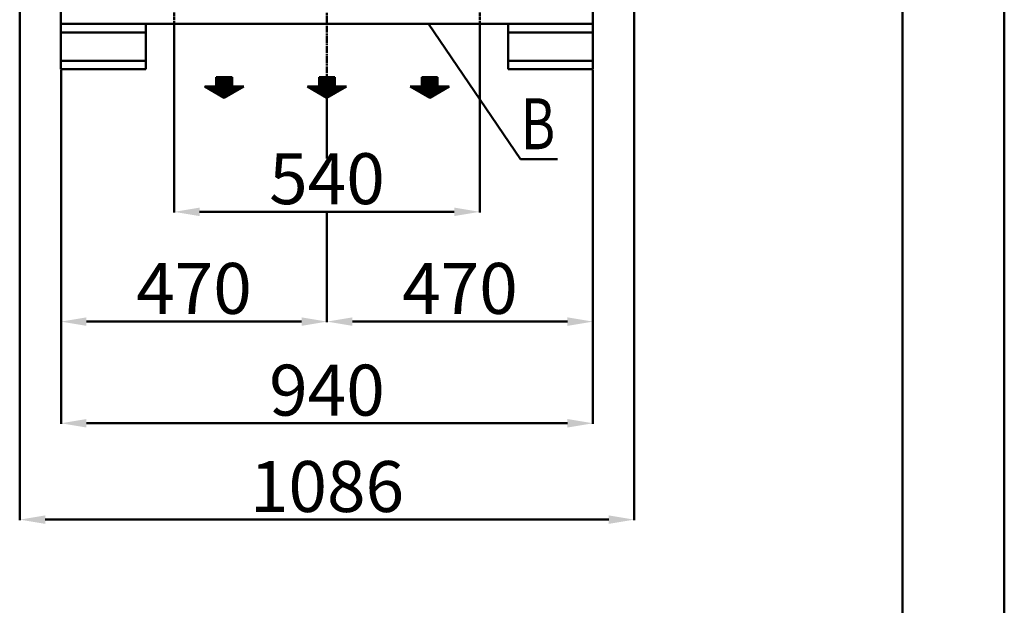
# Model space of a CAD drawing. Units: millimetres. Extents: x 0 to 6300, y 0 to 8910.
# Drawn here: x 4560 to 6300, y 5075 to 6111 of the extents above; entities that cross this region are included whole.
import ezdxf
from ezdxf.enums import TextEntityAlignment as Align

# ---------------------------------------------------------------- set-up
doc = ezdxf.new("R2010")
doc.units = ezdxf.units.MM
doc.linetypes.add('AM_ISO02W050', pattern=[7.5, 6, -1.5])
doc.linetypes.add('AM_ISO08W050', pattern=[18, 12, -1.5, 3, -1.5])
doc.layers.add('AM_0', color=7, linetype='Continuous', lineweight=50)
doc.styles.add('LAMECCANICA', font='ARIAL.TTF')
doc.dimstyles.new('LAMECCANICA', dxfattribs={"dimtxt": 3, "dimasz": 2, "dimexe": 1, "dimexo": 1, "dimgap": 1, "dimtad": 1, "dimdsep": 46, "dimtxsty": 'LAMECCANICA', "dimcen": 0, "dimclrd": 4, "dimclre": 4, "dimclrt": 3, "dimaunit": 1, "dimadec": 3, "dimazin": 2, "dimtp": 0.1, "dimtm": 0.1, "dimtfac": 0.71, "dimtmove": 0, "dimatfit": 3, "dimfxl": 0, "dimlwd": -1, "dimlwe": -1, "dimarcsym": 0})

# ---------------------------------------------------------------- blocks, each defined once
blk = doc.blocks.new('*D36')
at = {"layer": 'AM_0', "color": 4, "linetype": 'Continuous'}
for p, q in [((4633, 6022), (4633, 5396.2)), ((5573, 6022), (5573, 5396.2)), ((4678, 5397.2), (5528, 5397.2))]:
    blk.add_line(p, q, dxfattribs=at)
for points in [[(4678, 5404.7), (4678, 5389.7), (4633, 5397.2)], [(5528, 5404.7), (5528, 5389.7), (5573, 5397.2)]]:
    blk.add_solid(points, dxfattribs=at)
at = {"layer": 'Defpoints', "color": 0, "linetype": 'Continuous'}
for p in [(4633, 6023), (5573, 6023), (5573, 5397.2)]:
    blk.add_point(p, dxfattribs=at)
at = {"layer": 'AM_0', "color": 3, "linetype": 'Continuous', "insert": (5103, 5444.1), "char_height": 90, "attachment_point": 5, "style": 'LAMECCANICA'}
blk.add_mtext('940', dxfattribs=at)
blk = doc.blocks.new('*D37')
at = {"layer": 'AM_0', "color": 4, "linetype": 'Continuous'}
for p, q in [((4633, 6022), (4633, 5575.9)), ((5103, 5992.7), (5103, 5865.3)), ((5103, 5769.4), (5103, 5575.9)), ((4678, 5576.9), (5058, 5576.9))]:
    blk.add_line(p, q, dxfattribs=at)
for points in [[(4678, 5584.4), (4678, 5569.4), (4633, 5576.9)], [(5058, 5584.4), (5058, 5569.4), (5103, 5576.9)]]:
    blk.add_solid(points, dxfattribs=at)
at = {"layer": 'Defpoints', "color": 0, "linetype": 'Continuous'}
for p in [(4633, 6023), (5103, 5993.7), (5103, 5576.9)]:
    blk.add_point(p, dxfattribs=at)
at = {"layer": 'AM_0', "color": 3, "linetype": 'Continuous', "insert": (4868, 5623.9), "char_height": 90, "attachment_point": 5, "style": 'LAMECCANICA'}
blk.add_mtext('470', dxfattribs=at)
blk = doc.blocks.new('*D38')
at = {"layer": 'AM_0', "color": 4, "linetype": 'Continuous'}
for p, q in [((5573, 6022), (5573, 5575.9)), ((5103, 5992.7), (5103, 5865.3)), ((5103, 5769.4), (5103, 5575.9)), ((5148, 5576.9), (5528, 5576.9))]:
    blk.add_line(p, q, dxfattribs=at)
for points in [[(5148, 5584.4), (5148, 5569.4), (5103, 5576.9)], [(5528, 5584.4), (5528, 5569.4), (5573, 5576.9)]]:
    blk.add_solid(points, dxfattribs=at)
at = {"layer": 'Defpoints', "color": 0, "linetype": 'Continuous'}
for p in [(5573, 6023), (5103, 5993.7), (5573, 5576.9)]:
    blk.add_point(p, dxfattribs=at)
at = {"layer": 'AM_0', "color": 3, "linetype": 'Continuous', "insert": (5338, 5623.9), "char_height": 90, "attachment_point": 5, "style": 'LAMECCANICA'}
blk.add_mtext('470', dxfattribs=at)
blk = doc.blocks.new('*D39')
at = {"layer": 'AM_0', "color": 4, "linetype": 'Continuous'}
for p, q in [((4833, 6102), (4833, 5769.9)), ((5373, 6102), (5373, 5769.9)), ((5328, 5770.9), (4878, 5770.9))]:
    blk.add_line(p, q, dxfattribs=at)
for points in [[(4878, 5778.4), (4878, 5763.4), (4833, 5770.9)], [(5328, 5778.4), (5328, 5763.4), (5373, 5770.9)]]:
    blk.add_solid(points, dxfattribs=at)
at = {"layer": 'Defpoints', "color": 0, "linetype": 'Continuous'}
for p in [(4833, 6103), (5373, 6103), (4833, 5770.9)]:
    blk.add_point(p, dxfattribs=at)
at = {"layer": 'AM_0', "color": 3, "linetype": 'Continuous', "insert": (5103, 5817.8), "char_height": 90, "attachment_point": 5, "style": 'LAMECCANICA'}
blk.add_mtext('540', dxfattribs=at)
blk = doc.blocks.new('*D45')
at = {"layer": 'AM_0', "color": 4, "linetype": 'Continuous'}
for p, q in [((4560, 6317.9), (4560, 5225.9)), ((5646, 6317.9), (5646, 5225.9)), ((4605, 5226.9), (5601, 5226.9))]:
    blk.add_line(p, q, dxfattribs=at)
for points in [[(4605, 5234.4), (4605, 5219.4), (4560, 5226.9)], [(5601, 5234.4), (5601, 5219.4), (5646, 5226.9)]]:
    blk.add_solid(points, dxfattribs=at)
at = {"layer": 'Defpoints', "color": 0, "linetype": 'Continuous'}
for p in [(4560, 6318.9), (5646, 6318.9), (5646, 5226.9)]:
    blk.add_point(p, dxfattribs=at)
at = {"layer": 'AM_0', "color": 3, "linetype": 'Continuous', "insert": (5103, 5273.8), "char_height": 90, "attachment_point": 5, "style": 'LAMECCANICA'}
blk.add_mtext('1086', dxfattribs=at)

msp = doc.modelspace()

# ---------------------------------------------------------------- hatches: boundary and pattern name
at = {"layer": 'AM_0', "linetype": 'Continuous'}
h = msp.add_hatch(dxfattribs=at)
h.set_pattern_fill('ANSI31', color=254, scale=0.6299213, angle=45, style=0)
edge = h.paths.add_edge_path()
edge.add_line((4907.396, 6008.655), (4922.177, 6008.655))
edge.add_line((4907.396, 6008.655), (4907.396, 5992.246))
edge.add_line((4907.396, 5992.246), (4887.009, 5992.246))
edge.add_line((4921.403, 5972.389), (4887.009, 5992.246))
edge.add_line((4921.403, 5972.389), (4955.796, 5992.246))
edge.add_line((4935.409, 5992.246), (4955.796, 5992.246))
edge.add_line((4935.409, 6008.655), (4935.409, 5992.246))
edge.add_line((4922.177, 6008.655), (4935.409, 6008.655))
h = msp.add_hatch(dxfattribs=at)
h.set_pattern_fill('ANSI31', color=254, scale=0.6299213, angle=45, style=0)
edge = h.paths.add_edge_path()
edge.add_line((5108.203, 5975.416), (5137.354, 5992.246))
edge.add_line((5116.966, 5992.246), (5137.354, 5992.246))
edge.add_line((5116.966, 6008.655), (5116.966, 5992.246))
edge.add_line((5088.954, 6008.655), (5116.966, 6008.655))
edge.add_line((5088.954, 6008.655), (5088.954, 5992.246))
edge.add_line((5088.954, 5992.246), (5068.566, 5992.246))
edge.add_line((5102.96, 5972.389), (5068.566, 5992.246))
edge.add_line((5102.96, 5972.389), (5108.203, 5975.416))
h = msp.add_hatch(dxfattribs=at)
h.set_pattern_fill('ANSI31', color=254, scale=0.6299213, angle=45, style=0)
edge = h.paths.add_edge_path()
edge.add_line((5284.517, 5972.389), (5273.612, 5978.685))
edge.add_line((5284.517, 5972.389), (5318.911, 5992.246))
edge.add_line((5298.524, 5992.246), (5318.911, 5992.246))
edge.add_line((5298.524, 6008.655), (5298.524, 5992.246))
edge.add_line((5298.524, 6008.655), (5270.511, 6008.655))
edge.add_line((5270.511, 6008.655), (5270.511, 5992.246))
edge.add_line((5270.511, 5992.246), (5250.124, 5992.246))
edge.add_line((5273.612, 5978.685), (5250.124, 5992.246))

# ---------------------------------------------------------------- linework, layer by layer
at = {"layer": 'AM_0', "color": 2, "linetype": 'Continuous'}
for p, q in [((6300.001, 8909.999), (6300, -0.001)), ((5444.821, 5864.062), (5282.349, 6103.022)), ((4907.396, 6008.655), (4935.409, 6008.655)), ((4907.396, 6008.655), (4907.396, 5992.246)), ((4935.409, 6008.655), (4935.409, 5992.246)), ((5088.954, 6008.655), (5116.966, 6008.655)), ((5088.954, 6008.655), (5088.954, 5992.246)), ((5116.966, 6008.655), (5116.966, 5992.246)), ((5298.524, 6008.655), (5270.511, 6008.655)), ((5270.511, 6008.655), (5270.511, 5992.246)), ((5298.524, 6008.655), (5298.524, 5992.246)), ((4921.403, 5972.389), (4887.009, 5992.246)), ((4907.396, 5992.246), (4887.009, 5992.246)), ((4921.403, 5972.389), (4955.796, 5992.246)), ((4935.409, 5992.246), (4955.796, 5992.246)), ((5102.96, 5972.389), (5068.566, 5992.246)), ((5088.954, 5992.246), (5068.566, 5992.246)), ((5102.96, 5972.389), (5137.354, 5992.246)), ((5116.966, 5992.246), (5137.354, 5992.246)), ((5270.511, 5992.246), (5250.124, 5992.246)), ((5284.517, 5972.389), (5250.124, 5992.246)), ((5284.517, 5972.389), (5318.911, 5992.246)), ((5298.524, 5992.246), (5318.911, 5992.246)), ((5444.821, 5864.062), (5510.195, 5864.062))]:
    msp.add_line(p, q, dxfattribs=at)
at = {"layer": 'AM_0', "color": 1, "linetype": 'Continuous'}
msp.add_line((6120, 179.999), (6120.001, 8729.999), dxfattribs=at)
at = {"layer": 'AM_0', "color": 2, "linetype": 'AM_ISO08W050'}
msp.add_line((5102.96, 7377.794), (5102.96, 5993.655), dxfattribs=at)
at = {"layer": 'AM_0', "color": 7, "linetype": 'Continuous'}
for p, q in [((4632.96, 6303.022), (4632.96, 6023.022)), ((5572.96, 6303.022), (5572.96, 6023.022)), ((5572.96, 6103.022), (4632.96, 6103.022)), ((4782.96, 6023.022), (4782.96, 6103.022)), ((5422.96, 6023.022), (5422.96, 6103.022)), ((4782.96, 6088.022), (4632.96, 6088.022)), ((5572.96, 6088.022), (5422.96, 6088.022)), ((4782.96, 6038.022), (4632.96, 6038.022)), ((5422.96, 6038.022), (5572.96, 6038.022)), ((4782.96, 6023.022), (4632.96, 6023.022)), ((5422.96, 6023.022), (5572.96, 6023.022))]:
    msp.add_line(p, q, dxfattribs=at)
at = {"layer": 'AM_0', "color": 7, "linetype": 'AM_ISO02W050'}
for p, q in [((4832.96, 6303.022), (4832.96, 6103.022)), ((5372.96, 6303.022), (5372.96, 6103.022))]:
    msp.add_line(p, q, dxfattribs=at)

# ---------------------------------------------------------------- texts
at = {"layer": 'AM_0', "color": 3, "linetype": 'Continuous', "style": 'LAMECCANICA', "width": 0.75}
msp.add_text('B', height=90, dxfattribs=at).set_placement((5475.956, 5926.562), align=Align.MIDDLE_CENTER)

# ---------------------------------------------------------------- dimensions: what is measured, and where the dimension line sits
at = {"layer": 'AM_0', "color": 4, "linetype": 'Continuous'}
for base, p1, p2, angle, picture, middle in [((5645.96, 5226.861), (4559.96, 6318.904), (5645.96, 6318.904), 0, '*D45', (5102.96, 5226.861)), ((4832.96, 5770.884), (5372.96, 6103.022), (4832.96, 6103.022), 180, '*D39', (5102.96, 5770.884))]:
    dim = msp.add_linear_dim(base=base, p1=p1, p2=p2, angle=angle, dimstyle='LAMECCANICA', override={"dimscale": 1, "dimtxt": 90, "dimasz": 45, "dimgap": 1, "dimlfac": 1, "dimzin": 8, "dimpost": '<>', "dimtol": 0, "dimlim": 0, "dimtzin": 8}, dxfattribs=at)
    dim.commit()
    dim.dimension.update_dxf_attribs({"geometry": picture, "text_midpoint": middle, "dimtype": 160})
for base, p1, p2, picture, middle in [((5572.96, 5397.164), (4632.96, 6023.022), (5572.96, 6023.022), '*D36', (5102.96, 5397.164)), ((5102.96, 5576.928), (4632.96, 6023.022), (5102.96, 5993.655), '*D37', (4867.96, 5576.928)), ((5572.96, 5576.928), (5102.96, 5993.655), (5572.96, 6023.022), '*D38', (5337.96, 5576.928))]:
    dim = msp.add_linear_dim(base=base, p1=p1, p2=p2, dimstyle='LAMECCANICA', override={"dimscale": 1, "dimtxt": 90, "dimasz": 45, "dimgap": 1, "dimlfac": 1, "dimzin": 8, "dimpost": '<>', "dimtol": 0, "dimlim": 0, "dimtzin": 8}, dxfattribs=at)
    dim.commit()
    dim.dimension.update_dxf_attribs({"geometry": picture, "text_midpoint": middle, "dimtype": 160})

doc.saveas('drawing.dxf')
